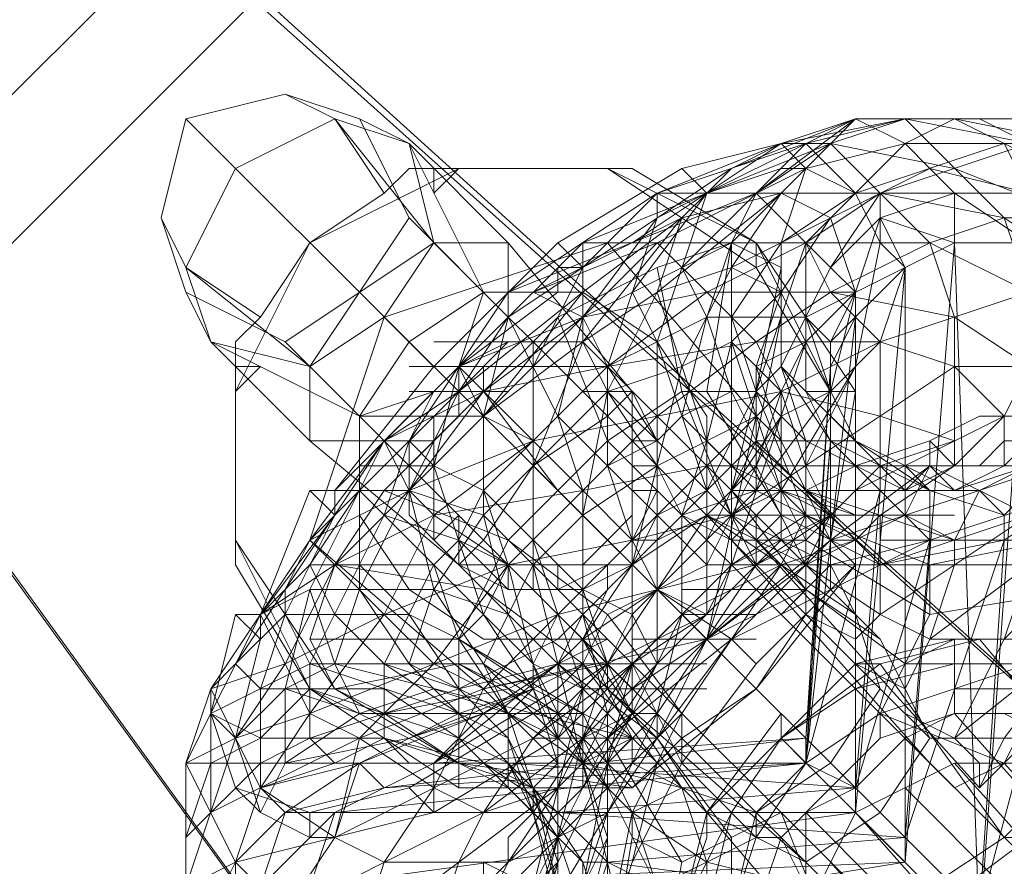
# Model space of a CAD drawing. Units: millimetres. Extents: x -3500 to 3500, y -3500 to 3500.
# Drawn here: x 79 to 124, y -121 to -82 of the extents above; entities that cross this region are included whole.
import ezdxf

# ---------------------------------------------------------------- set-up
doc = ezdxf.new("R2010")
doc.units = ezdxf.units.MM
doc.linetypes.add('Fallzone', pattern=[45, 24, -3, 6, -3, 6, -3])
doc.layers.add('Fallzone', color=1, linetype='Fallzone', lineweight=15)
doc.layers.add('Product', color=7, linetype='Continuous', lineweight=5)

msp = doc.modelspace()

# ---------------------------------------------------------------- linework, layer by layer
at = {"layer": 'Fallzone', "ltscale": 15}
msp.add_circle((0, 0), 3500, dxfattribs=at)
at = {"layer": 'Product'}
for p, q in [((27.65, -25.346), (139.401, -125.576)), ((139.401, -125.576), (28.802, -25.346)), ((21.889, -29.954), (110.599, -152.074)), ((23.041, -31.106), (110.599, -152.074)), ((59.908, -103.687), (103.687, -59.908)), ((108.295, -62.212), (62.212, -108.295)), ((91.014, -85.253), (86.406, -86.406)), ((91.014, -85.253), (94.47, -86.406)), ((93.318, -86.406), (91.014, -85.253)), ((85.253, -91.014), (86.406, -86.406)), ((88.71, -88.71), (86.406, -86.406)), ((88.71, -88.71), (93.318, -86.406)), ((93.318, -86.406), (95.622, -89.862)), ((97.926, -92.166), (93.318, -86.406)), ((93.318, -86.406), (96.774, -87.558)), ((94.47, -86.406), (96.774, -87.558)), ((96.774, -91.014), (94.47, -86.406)), ((108.295, -91.014), (117.512, -86.406)), ((117.512, -86.406), (111.751, -88.71)), ((117.512, -86.406), (112.903, -89.862)), ((119.816, -86.406), (114.055, -87.558)), ((114.055, -87.558), (117.512, -86.406)), ((115.207, -88.71), (117.512, -86.406)), ((119.816, -86.406), (115.207, -87.558)), ((116.359, -87.558), (119.816, -86.406)), ((117.512, -86.406), (119.816, -87.558)), ((117.512, -86.406), (125.576, -86.406)), ((122.12, -86.406), (119.816, -87.558)), ((119.816, -86.406), (125.576, -87.558)), ((124.424, -91.014), (119.816, -86.406)), ((122.12, -86.406), (127.88, -87.558)), ((122.12, -86.406), (129.032, -89.862)), ((123.272, -86.406), (130.184, -89.862)), ((96.774, -87.558), (101.382, -92.166)), ((100.23, -94.47), (96.774, -87.558)), ((97.926, -92.166), (96.774, -87.558)), ((104.839, -92.166), (116.359, -87.558)), ((107.143, -92.166), (114.055, -87.558)), ((114.055, -87.558), (108.295, -89.862)), ((108.295, -89.862), (115.207, -87.558)), ((109.447, -88.71), (114.055, -87.558)), ((111.751, -88.71), (114.055, -87.558)), ((115.207, -87.558), (112.903, -89.862)), ((112.903, -89.862), (116.359, -87.558)), ((114.055, -87.558), (116.359, -87.558)), ((114.055, -87.558), (115.207, -88.71)), ((115.207, -88.71), (119.816, -87.558)), ((115.207, -87.558), (117.512, -89.862)), ((116.359, -87.558), (122.12, -88.71)), ((118.664, -89.862), (116.359, -87.558)), ((117.512, -89.862), (119.816, -87.558)), ((117.512, -89.862), (124.424, -87.558)), ((118.664, -89.862), (125.576, -87.558)), ((119.816, -87.558), (120.968, -88.71)), ((119.816, -87.558), (127.88, -87.558)), ((124.424, -87.558), (125.576, -89.862)), ((88.71, -88.71), (86.406, -93.318)), ((94.47, -94.47), (88.71, -88.71)), ((92.166, -92.166), (99.078, -88.71)), ((95.622, -89.862), (96.774, -88.71)), ((107.143, -88.71), (96.774, -88.71)), ((97.926, -89.862), (99.078, -88.71)), ((97.926, -88.71), (97.926, -89.862)), ((101.382, -95.622), (111.751, -88.71)), ((109.447, -88.71), (103.687, -92.166)), ((112.903, -93.318), (105.991, -88.71)), ((112.903, -92.166), (105.991, -88.71)), ((107.143, -88.71), (112.903, -92.166)), ((108.295, -92.166), (115.207, -88.71)), ((109.447, -88.71), (110.599, -89.862)), ((110.599, -89.862), (111.751, -88.71)), ((110.599, -89.862), (114.055, -88.71)), ((111.751, -92.166), (115.207, -88.71)), ((120.968, -88.71), (111.751, -93.318)), ((114.055, -92.166), (115.207, -88.71)), ((114.055, -88.71), (115.207, -88.71)), ((115.207, -88.71), (117.512, -89.862)), ((125.576, -89.862), (120.968, -88.71)), ((120.968, -88.71), (122.12, -89.862)), ((122.12, -88.71), (127.88, -91.014)), ((92.166, -92.166), (95.622, -89.862)), ((112.903, -89.862), (101.382, -94.47)), ((101.382, -94.47), (108.295, -89.862)), ((104.839, -93.318), (108.295, -89.862)), ((107.143, -94.47), (110.599, -89.862)), ((108.295, -96.774), (110.599, -89.862)), ((129.032, -89.862), (108.295, -89.862)), ((108.295, -89.862), (108.295, -91.014)), ((114.055, -89.862), (108.295, -94.47)), ((109.447, -93.318), (112.903, -89.862)), ((109.447, -91.014), (114.055, -89.862)), ((110.599, -89.862), (109.447, -91.014)), ((112.903, -89.862), (111.751, -92.166)), ((114.055, -89.862), (111.751, -93.318)), ((112.903, -89.862), (115.207, -92.166)), ((117.512, -89.862), (114.055, -92.166)), ((116.359, -91.014), (114.055, -89.862)), ((117.512, -89.862), (115.207, -92.166)), ((115.207, -92.166), (118.664, -89.862)), ((116.359, -93.318), (118.664, -89.862)), ((118.664, -92.166), (117.512, -89.862)), ((118.664, -91.014), (122.12, -89.862)), ((124.424, -91.014), (118.664, -89.862)), ((120.968, -92.166), (118.664, -89.862)), ((118.664, -92.166), (118.664, -89.862)), ((125.576, -92.166), (122.12, -89.862)), ((122.12, -89.862), (122.12, -92.166)), ((86.406, -93.318), (85.253, -91.014)), ((85.253, -91.014), (86.406, -94.47)), ((96.774, -91.014), (92.166, -97.926)), ((101.382, -95.622), (96.774, -91.014)), ((102.535, -94.47), (109.447, -91.014)), ((108.295, -91.014), (104.839, -95.622)), ((104.839, -94.47), (109.447, -91.014)), ((104.839, -96.774), (109.447, -91.014)), ((108.295, -91.014), (105.991, -97.926)), ((108.295, -94.47), (109.447, -91.014)), ((114.055, -94.47), (116.359, -91.014)), ((116.359, -93.318), (118.664, -91.014)), ((117.512, -94.47), (116.359, -91.014)), ((117.512, -94.47), (118.664, -91.014)), ((122.12, -92.166), (118.664, -91.014)), ((118.664, -91.014), (119.816, -93.318)), ((120.968, -92.166), (124.424, -91.014)), ((127.88, -93.318), (124.424, -91.014)), ((124.424, -91.014), (130.184, -91.014)), ((125.576, -94.47), (124.424, -91.014)), ((92.166, -92.166), (88.71, -99.078)), ((92.166, -92.166), (89.862, -95.622)), ((91.014, -96.774), (97.926, -92.166)), ((95.622, -95.622), (105.991, -92.166)), ((104.839, -92.166), (95.622, -101.382)), ((97.926, -92.166), (95.622, -95.622)), ((105.991, -100.23), (97.926, -92.166)), ((101.382, -92.166), (97.926, -92.166)), ((97.926, -97.926), (103.687, -92.166)), ((101.382, -92.166), (107.143, -99.078)), ((101.382, -95.622), (101.382, -92.166)), ((102.535, -94.47), (108.295, -92.166)), ((104.839, -93.318), (103.687, -92.166)), ((104.839, -95.622), (111.751, -92.166)), ((120.968, -92.166), (104.839, -92.166)), ((104.839, -95.622), (108.295, -92.166)), ((104.839, -96.774), (104.839, -92.166)), ((105.991, -92.166), (112.903, -100.23)), ((108.295, -92.166), (110.599, -94.47)), ((108.295, -93.318), (111.751, -92.166)), ((110.599, -95.622), (111.751, -92.166)), ((110.599, -94.47), (115.207, -92.166)), ((111.751, -92.166), (110.599, -99.078)), ((111.751, -95.622), (114.055, -92.166)), ((111.751, -92.166), (111.751, -107.143)), ((111.751, -92.166), (114.055, -93.318)), ((117.512, -101.382), (112.903, -92.166)), ((115.207, -92.166), (112.903, -99.078)), ((117.512, -99.078), (112.903, -92.166)), ((112.903, -92.166), (112.903, -93.318)), ((114.055, -97.926), (114.055, -92.166)), ((122.12, -92.166), (115.207, -95.622)), ((115.207, -92.166), (116.359, -93.318)), ((115.207, -92.166), (115.207, -99.078)), ((115.207, -92.166), (116.359, -94.47)), ((116.359, -94.47), (120.968, -92.166)), ((117.512, -97.926), (118.664, -92.166)), ((119.816, -93.318), (118.664, -92.166)), ((122.12, -92.166), (119.816, -120.968)), ((125.576, -94.47), (120.968, -92.166)), ((122.12, -95.622), (120.968, -92.166)), ((122.12, -92.166), (123.272, -124.424)), ((129.032, -92.166), (122.12, -92.166)), ((125.576, -92.166), (123.272, -124.424)), ((89.862, -95.622), (86.406, -93.318)), ((86.406, -93.318), (92.166, -97.926)), ((87.558, -96.774), (86.406, -93.318)), ((102.535, -97.926), (104.839, -93.318)), ((104.839, -93.318), (103.687, -93.318)), ((103.687, -94.47), (103.687, -93.318)), ((103.687, -95.622), (108.295, -93.318)), ((109.447, -99.078), (108.295, -93.318)), ((111.751, -93.318), (108.295, -94.47)), ((110.599, -95.622), (109.447, -93.318)), ((109.447, -97.926), (111.751, -93.318)), ((111.751, -93.318), (114.055, -94.47)), ((114.055, -93.318), (112.903, -99.078)), ((112.903, -93.318), (116.359, -99.078)), ((114.055, -97.926), (116.359, -93.318)), ((119.816, -93.318), (116.359, -96.774)), ((116.359, -93.318), (117.512, -94.47)), ((119.816, -93.318), (117.512, -118.664)), ((118.664, -96.774), (119.816, -93.318)), ((119.816, -120.968), (119.816, -93.318)), ((87.558, -96.774), (86.406, -94.47)), ((86.406, -94.47), (91.014, -96.774)), ((94.47, -94.47), (108.295, -108.295)), ((96.774, -96.774), (100.23, -94.47)), ((101.382, -94.47), (96.774, -101.382)), ((99.078, -97.926), (100.23, -94.47)), ((99.078, -97.926), (103.687, -94.47)), ((104.839, -94.47), (99.078, -99.078)), ((104.839, -94.47), (100.23, -94.47)), ((104.839, -94.47), (100.23, -100.23)), ((104.839, -95.622), (102.535, -94.47)), ((104.839, -94.47), (108.295, -96.774)), ((110.599, -94.47), (104.839, -95.622)), ((104.839, -96.774), (108.295, -94.47)), ((105.991, -97.926), (110.599, -94.47)), ((105.991, -99.078), (108.295, -94.47)), ((107.143, -94.47), (108.295, -96.774)), ((108.295, -94.47), (110.599, -101.382)), ((117.512, -94.47), (110.599, -94.47)), ((112.903, -96.774), (110.599, -94.47)), ((111.751, -96.774), (114.055, -94.47)), ((112.903, -96.774), (116.359, -94.47)), ((112.903, -97.926), (114.055, -94.47)), ((115.207, -96.774), (117.512, -94.47)), ((117.512, -94.47), (116.359, -96.774)), ((116.359, -94.47), (122.12, -95.622)), ((118.664, -96.774), (116.359, -94.47)), ((117.512, -94.47), (116.359, -99.078)), ((117.512, -94.47), (117.512, -118.664)), ((118.664, -96.774), (125.576, -94.47)), ((89.862, -95.622), (88.71, -96.774)), ((92.166, -97.926), (95.622, -95.622)), ((95.622, -95.622), (92.166, -105.991)), ((95.622, -103.687), (103.687, -95.622)), ((95.622, -95.622), (100.23, -100.23)), ((99.078, -99.078), (101.382, -95.622)), ((104.839, -95.622), (99.078, -97.926)), ((99.078, -97.926), (101.382, -95.622)), ((100.23, -99.078), (104.839, -95.622)), ((101.382, -95.622), (100.23, -100.23)), ((101.382, -95.622), (103.687, -100.23)), ((102.535, -97.926), (104.839, -95.622)), ((104.839, -95.622), (103.687, -100.23)), ((105.991, -101.382), (103.687, -95.622)), ((105.991, -97.926), (104.839, -95.622)), ((105.991, -97.926), (110.599, -95.622)), ((109.447, -100.23), (110.599, -95.622)), ((110.599, -95.622), (115.207, -95.622)), ((110.599, -95.622), (111.751, -99.078)), ((112.903, -99.078), (111.751, -95.622)), ((112.903, -101.382), (114.055, -95.622)), ((117.512, -95.622), (115.207, -116.359)), ((115.207, -95.622), (116.359, -96.774)), ((115.207, -95.622), (116.359, -99.078)), ((116.359, -97.926), (117.512, -95.622)), ((122.12, -95.622), (122.12, -102.535)), ((125.576, -97.926), (122.12, -95.622)), ((87.558, -96.774), (94.47, -100.23)), ((87.558, -96.774), (92.166, -101.382)), ((87.558, -96.774), (92.166, -97.926)), ((88.71, -96.774), (88.71, -107.143)), ((92.166, -97.926), (91.014, -96.774)), ((96.774, -96.774), (94.47, -100.23)), ((97.926, -96.774), (104.839, -96.774)), ((99.078, -97.926), (101.382, -96.774)), ((101.382, -96.774), (99.078, -99.078)), ((100.23, -100.23), (104.839, -96.774)), ((102.535, -96.774), (102.535, -108.295)), ((104.839, -96.774), (102.535, -102.535)), ((117.512, -109.447), (104.839, -96.774)), ((105.991, -99.078), (104.839, -96.774)), ((112.903, -96.774), (105.991, -97.926)), ((108.295, -96.774), (110.599, -100.23)), ((108.295, -96.774), (110.599, -103.687)), ((108.295, -100.23), (112.903, -96.774)), ((108.295, -111.751), (108.295, -96.774)), ((111.751, -96.774), (109.447, -97.926)), ((110.599, -101.382), (111.751, -96.774)), ((110.599, -110.599), (115.207, -96.774)), ((111.751, -96.774), (112.903, -97.926)), ((111.751, -96.774), (114.055, -103.687)), ((118.664, -96.774), (112.903, -96.774)), ((114.055, -99.078), (112.903, -96.774)), ((115.207, -96.774), (112.903, -97.926)), ((114.055, -99.078), (118.664, -96.774)), ((114.055, -99.078), (115.207, -96.774)), ((116.359, -96.774), (116.359, -108.295)), ((118.664, -96.774), (117.512, -97.926)), ((118.664, -96.774), (118.664, -103.687)), ((122.12, -97.926), (118.664, -96.774)), ((88.71, -99.078), (89.862, -97.926)), ((88.71, -97.926), (89.862, -97.926)), ((117.512, -123.272), (92.166, -97.926)), ((92.166, -97.926), (92.166, -101.382)), ((93.318, -107.143), (102.535, -97.926)), ((93.318, -103.687), (97.926, -97.926)), ((96.774, -97.926), (105.991, -97.926)), ((99.078, -97.926), (97.926, -102.535)), ((100.23, -100.23), (99.078, -97.926)), ((102.535, -101.382), (99.078, -97.926)), ((99.078, -100.23), (99.078, -97.926)), ((100.23, -99.078), (101.382, -97.926)), ((100.23, -99.078), (105.991, -97.926)), ((100.23, -99.078), (100.23, -97.926)), ((102.535, -101.382), (105.991, -97.926)), ((104.839, -99.078), (103.687, -97.926)), ((105.991, -102.535), (105.991, -97.926)), ((105.991, -97.926), (108.295, -101.382)), ((105.991, -97.926), (110.599, -102.535)), ((109.447, -97.926), (105.991, -99.078)), ((107.143, -107.143), (109.447, -97.926)), ((111.751, -104.839), (122.12, -97.926)), ((112.903, -99.078), (114.055, -97.926)), ((112.903, -97.926), (112.903, -103.687)), ((112.903, -97.926), (114.055, -99.078)), ((112.903, -97.926), (114.055, -101.382)), ((114.055, -97.926), (115.207, -99.078)), ((116.359, -101.382), (114.055, -97.926)), ((115.207, -101.382), (114.055, -97.926)), ((117.512, -97.926), (114.055, -103.687)), ((116.359, -97.926), (115.207, -116.359)), ((116.359, -97.926), (115.207, -115.207)), ((115.207, -102.535), (117.512, -97.926)), ((117.512, -97.926), (116.359, -99.078)), ((122.12, -97.926), (125.576, -97.926)), ((122.12, -97.926), (124.424, -100.23)), ((125.576, -97.926), (124.424, -100.23)), ((97.926, -99.078), (93.318, -103.687)), ((97.926, -99.078), (94.47, -100.23)), ((94.47, -103.687), (99.078, -99.078)), ((99.078, -99.078), (94.47, -108.295)), ((99.078, -99.078), (95.622, -101.382)), ((95.622, -101.382), (100.23, -99.078)), ((96.774, -99.078), (101.382, -99.078)), ((96.774, -101.382), (97.926, -99.078)), ((96.774, -103.687), (100.23, -99.078)), ((103.687, -103.687), (100.23, -99.078)), ((114.055, -99.078), (102.535, -101.382)), ((102.535, -102.535), (105.991, -99.078)), ((107.143, -99.078), (104.839, -99.078)), ((105.991, -99.078), (104.839, -104.839)), ((105.991, -100.23), (107.143, -99.078)), ((105.991, -99.078), (107.143, -100.23)), ((109.447, -99.078), (105.991, -101.382)), ((108.295, -102.535), (105.991, -99.078)), ((107.143, -99.078), (107.143, -114.055)), ((108.295, -101.382), (107.143, -99.078)), ((109.447, -100.23), (111.751, -99.078)), ((112.903, -99.078), (109.447, -99.078)), ((111.751, -104.839), (109.447, -99.078)), ((110.599, -102.535), (114.055, -99.078)), ((112.903, -99.078), (110.599, -103.687)), ((114.055, -104.839), (110.599, -99.078)), ((111.751, -103.687), (112.903, -99.078)), ((115.207, -105.991), (111.751, -99.078)), ((115.207, -101.382), (112.903, -99.078)), ((116.359, -99.078), (112.903, -103.687)), ((115.207, -104.839), (112.903, -99.078)), ((112.903, -102.535), (114.055, -99.078)), ((114.055, -105.991), (114.055, -99.078)), ((114.055, -99.078), (115.207, -102.535)), ((118.664, -100.23), (114.055, -99.078)), ((114.055, -100.23), (116.359, -99.078)), ((117.512, -101.382), (115.207, -99.078)), ((115.207, -99.078), (117.512, -99.078)), ((115.207, -99.078), (116.359, -101.382)), ((116.359, -105.991), (117.512, -99.078)), ((94.47, -100.23), (100.23, -100.23)), ((94.47, -100.23), (94.47, -108.295)), ((99.078, -100.23), (96.774, -102.535)), ((96.774, -103.687), (100.23, -100.23)), ((97.926, -105.991), (97.926, -100.23)), ((100.23, -100.23), (102.535, -101.382)), ((100.23, -104.839), (100.23, -100.23)), ((102.535, -102.535), (105.991, -100.23)), ((104.839, -103.687), (103.687, -100.23)), ((103.687, -100.23), (110.599, -107.143)), ((104.839, -103.687), (108.295, -100.23)), ((105.991, -100.23), (112.903, -107.143)), ((108.295, -101.382), (107.143, -100.23)), ((108.295, -101.382), (109.447, -100.23)), ((112.903, -100.23), (108.295, -102.535)), ((109.447, -100.23), (111.751, -102.535)), ((112.903, -100.23), (110.599, -110.599)), ((110.599, -107.143), (114.055, -100.23)), ((110.599, -109.447), (110.599, -100.23)), ((111.751, -103.687), (114.055, -100.23)), ((114.055, -101.382), (112.903, -100.23)), ((118.664, -102.535), (116.359, -100.23)), ((124.424, -100.23), (117.512, -103.687)), ((122.12, -101.382), (118.664, -100.23)), ((123.272, -100.23), (120.968, -101.382)), ((124.424, -100.23), (122.12, -102.535)), ((123.272, -100.23), (127.88, -100.23)), ((124.424, -102.535), (124.424, -100.23)), ((124.424, -102.535), (126.728, -100.23)), ((88.71, -111.751), (95.622, -101.382)), ((99.078, -107.143), (92.166, -101.382)), ((97.926, -101.382), (92.166, -101.382)), ((92.166, -105.991), (95.622, -101.382)), ((92.166, -108.295), (95.622, -101.382)), ((107.143, -112.903), (95.622, -101.382)), ((96.774, -103.687), (95.622, -101.382)), ((95.622, -104.839), (96.774, -101.382)), ((97.926, -102.535), (96.774, -101.382)), ((102.535, -101.382), (96.774, -103.687)), ((96.774, -101.382), (96.774, -104.839)), ((97.926, -104.839), (102.535, -101.382)), ((100.23, -103.687), (102.535, -101.382)), ((102.535, -101.382), (104.839, -103.687)), ((103.687, -103.687), (105.991, -101.382)), ((105.991, -102.535), (108.295, -101.382)), ((118.664, -114.055), (105.991, -101.382)), ((108.295, -101.382), (107.143, -101.382)), ((108.295, -101.382), (110.599, -103.687)), ((110.599, -101.382), (109.447, -104.839)), ((112.903, -101.382), (110.599, -105.991)), ((112.903, -103.687), (110.599, -101.382)), ((111.751, -102.535), (112.903, -101.382)), ((112.903, -101.382), (117.512, -101.382)), ((116.359, -104.839), (112.903, -101.382)), ((116.359, -105.991), (114.055, -101.382)), ((115.207, -115.207), (116.359, -101.382)), ((116.359, -101.382), (115.207, -116.359)), ((115.207, -101.382), (119.816, -103.687)), ((115.207, -109.447), (115.207, -101.382)), ((118.664, -103.687), (116.359, -101.382)), ((120.968, -103.687), (116.359, -101.382)), ((117.512, -102.535), (116.359, -101.382)), ((120.968, -103.687), (117.512, -101.382)), ((117.512, -101.382), (122.12, -103.687)), ((120.968, -101.382), (117.512, -102.535)), ((118.664, -102.535), (122.12, -101.382)), ((120.968, -102.535), (120.968, -101.382)), ((120.968, -101.382), (122.12, -102.535)), ((124.424, -101.382), (123.272, -102.535)), ((130.184, -101.382), (124.424, -101.382)), ((94.47, -102.535), (97.926, -102.535)), ((97.926, -102.535), (100.23, -103.687)), ((100.23, -109.447), (97.926, -102.535)), ((102.535, -102.535), (100.23, -104.839)), ((100.23, -105.991), (102.535, -102.535)), ((110.599, -110.599), (102.535, -102.535)), ((104.839, -103.687), (110.599, -102.535)), ((104.839, -104.839), (108.295, -102.535)), ((107.143, -105.991), (105.991, -102.535)), ((107.143, -102.535), (108.295, -102.535)), ((107.143, -105.991), (110.599, -102.535)), ((109.447, -104.839), (108.295, -102.535)), ((110.599, -103.687), (111.751, -102.535)), ((110.599, -102.535), (112.903, -107.143)), ((110.599, -102.535), (127.88, -102.535)), ((111.751, -102.535), (116.359, -104.839)), ((112.903, -102.535), (111.751, -103.687)), ((115.207, -107.143), (112.903, -102.535)), ((115.207, -103.687), (117.512, -102.535)), ((115.207, -105.991), (118.664, -102.535)), ((116.359, -104.839), (115.207, -102.535)), ((126.728, -102.535), (116.359, -105.991)), ((116.359, -105.991), (120.968, -102.535)), ((119.816, -103.687), (118.664, -102.535)), ((122.12, -102.535), (118.664, -104.839)), ((119.816, -102.535), (120.968, -103.687)), ((122.12, -102.535), (119.816, -103.687)), ((119.816, -103.687), (120.968, -102.535)), ((119.816, -104.839), (120.968, -102.535)), ((120.968, -102.535), (122.12, -103.687)), ((120.968, -102.535), (125.576, -104.839)), ((125.576, -102.535), (122.12, -103.687)), ((122.12, -103.687), (124.424, -102.535)), ((123.272, -103.687), (125.576, -102.535)), ((124.424, -104.839), (126.728, -102.535)), ((89.862, -109.447), (92.166, -103.687)), ((96.774, -103.687), (92.166, -105.991)), ((94.47, -103.687), (92.166, -105.991)), ((92.166, -107.143), (94.47, -103.687)), ((92.166, -103.687), (96.774, -103.687)), ((92.166, -103.687), (93.318, -104.839)), ((93.318, -104.839), (93.318, -103.687)), ((93.318, -107.143), (95.622, -103.687)), ((94.47, -103.687), (97.926, -107.143)), ((101.382, -105.991), (95.622, -103.687)), ((96.774, -103.687), (97.926, -104.839)), ((96.774, -103.687), (97.926, -108.295)), ((100.23, -104.839), (96.774, -103.687)), ((104.839, -103.687), (97.926, -104.839)), ((99.078, -105.991), (100.23, -103.687)), ((104.839, -108.295), (100.23, -103.687)), ((101.382, -107.143), (100.23, -103.687)), ((101.382, -107.143), (104.839, -103.687)), ((103.687, -103.687), (101.382, -105.991)), ((104.839, -103.687), (107.143, -105.991)), ((104.839, -109.447), (104.839, -103.687)), ((110.599, -103.687), (107.143, -107.143)), ((107.143, -103.687), (108.295, -103.687)), ((107.143, -105.991), (108.295, -103.687)), ((108.295, -104.839), (110.599, -103.687)), ((109.447, -104.839), (112.903, -103.687)), ((114.055, -107.143), (110.599, -103.687)), ((110.599, -104.839), (111.751, -103.687)), ((111.751, -104.839), (114.055, -103.687)), ((112.903, -103.687), (111.751, -104.839)), ((114.055, -103.687), (111.751, -105.991)), ((115.207, -108.295), (111.751, -103.687)), ((111.751, -103.687), (123.272, -103.687)), ((117.512, -105.991), (112.903, -103.687)), ((115.207, -104.839), (114.055, -103.687)), ((117.512, -104.839), (114.055, -103.687)), ((118.664, -103.687), (115.207, -116.359)), ((118.664, -107.143), (115.207, -103.687)), ((117.512, -104.839), (115.207, -103.687)), ((115.207, -103.687), (122.12, -105.991)), ((118.664, -103.687), (117.512, -117.512)), ((118.664, -103.687), (120.968, -105.991)), ((120.968, -103.687), (120.968, -105.991)), ((124.424, -104.839), (120.968, -103.687)), ((127.88, -103.687), (120.968, -105.991)), ((123.272, -103.687), (122.12, -105.991)), ((123.272, -103.687), (124.424, -104.839)), ((127.88, -103.687), (124.424, -105.991)), ((93.318, -104.839), (89.862, -109.447)), ((91.014, -109.447), (93.318, -104.839)), ((92.166, -111.751), (95.622, -104.839)), ((97.926, -104.839), (93.318, -107.143)), ((96.774, -108.295), (94.47, -104.839)), ((99.078, -105.991), (95.622, -104.839)), ((95.622, -109.447), (97.926, -104.839)), ((96.774, -104.839), (99.078, -107.143)), ((99.078, -104.839), (97.926, -105.991)), ((101.382, -107.143), (97.926, -104.839)), ((97.926, -108.295), (100.23, -104.839)), ((99.078, -107.143), (99.078, -104.839)), ((100.23, -104.839), (101.382, -109.447)), ((102.535, -107.143), (100.23, -104.839)), ((104.839, -104.839), (102.535, -107.143)), ((105.991, -105.991), (107.143, -104.839)), ((105.991, -111.751), (110.599, -104.839)), ((107.143, -105.991), (111.751, -104.839)), ((107.143, -107.143), (108.295, -104.839)), ((110.599, -104.839), (107.143, -107.143)), ((108.295, -108.295), (111.751, -104.839)), ((110.599, -104.839), (108.295, -105.991)), ((109.447, -104.839), (111.751, -105.991)), ((109.447, -104.839), (111.751, -107.143)), ((109.447, -104.839), (109.447, -109.447)), ((115.207, -107.143), (110.599, -104.839)), ((110.599, -104.839), (122.12, -104.839)), ((110.599, -104.839), (117.512, -109.447)), ((111.751, -107.143), (116.359, -104.839)), ((116.359, -107.143), (111.751, -104.839)), ((111.751, -107.143), (115.207, -104.839)), ((112.903, -104.839), (112.903, -107.143)), ((112.903, -107.143), (116.359, -104.839)), ((114.055, -104.839), (112.903, -105.991)), ((114.055, -104.839), (118.664, -107.143)), ((115.207, -104.839), (114.055, -107.143)), ((115.207, -104.839), (116.359, -105.991)), ((115.207, -104.839), (120.968, -107.143)), ((115.207, -107.143), (119.816, -104.839)), ((115.207, -107.143), (116.359, -104.839)), ((118.664, -104.839), (117.512, -105.991)), ((118.664, -109.447), (118.664, -104.839)), ((125.576, -104.839), (118.664, -109.447)), ((118.664, -107.143), (125.576, -104.839)), ((122.12, -105.991), (119.816, -104.839)), ((124.424, -104.839), (124.424, -105.991)), ((87.558, -112.903), (92.166, -105.991)), ((93.318, -112.903), (88.71, -105.991)), ((92.166, -112.903), (88.71, -105.991)), ((92.166, -105.991), (91.014, -108.295)), ((93.318, -107.143), (92.166, -105.991)), ((92.166, -105.991), (100.23, -112.903)), ((97.926, -107.143), (99.078, -105.991)), ((100.23, -105.991), (99.078, -107.143)), ((99.078, -105.991), (100.23, -107.143)), ((101.382, -107.143), (99.078, -105.991)), ((99.078, -110.599), (101.382, -105.991)), ((100.23, -112.903), (107.143, -105.991)), ((107.143, -105.991), (101.382, -107.143)), ((101.382, -105.991), (105.991, -109.447)), ((102.535, -105.991), (104.839, -112.903)), ((104.839, -107.143), (105.991, -105.991)), ((108.295, -105.991), (107.143, -105.991)), ((107.143, -105.991), (108.295, -108.295)), ((110.599, -110.599), (116.359, -105.991)), ((111.751, -105.991), (115.207, -105.991)), ((120.968, -116.359), (111.751, -105.991)), ((120.968, -105.991), (111.751, -110.599)), ((111.751, -110.599), (116.359, -105.991)), ((112.903, -107.143), (114.055, -105.991)), ((112.903, -107.143), (115.207, -105.991)), ((123.272, -117.512), (112.903, -105.991)), ((114.055, -107.143), (117.512, -105.991)), ((115.207, -107.143), (116.359, -105.991)), ((115.207, -105.991), (120.968, -109.447)), ((117.512, -105.991), (116.359, -105.991)), ((116.359, -107.143), (120.968, -105.991)), ((116.359, -105.991), (117.512, -107.143)), ((117.512, -117.512), (120.968, -105.991)), ((118.664, -107.143), (124.424, -105.991)), ((118.664, -105.991), (127.88, -105.991)), ((120.968, -105.991), (119.816, -119.816)), ((124.424, -105.991), (119.816, -119.816)), ((120.968, -107.143), (126.728, -105.991)), ((122.12, -105.991), (122.12, -107.143)), ((124.424, -105.991), (123.272, -123.272)), ((127.88, -105.991), (123.272, -123.272)), ((124.424, -110.599), (129.032, -105.991)), ((92.166, -112.903), (88.71, -107.143)), ((93.318, -107.143), (89.862, -109.447)), ((91.014, -111.751), (93.318, -107.143)), ((91.014, -108.295), (92.166, -107.143)), ((97.926, -107.143), (92.166, -107.143)), ((92.166, -107.143), (93.318, -109.447)), ((92.166, -110.599), (93.318, -107.143)), ((93.318, -107.143), (95.622, -109.447)), ((100.23, -108.295), (93.318, -107.143)), ((96.774, -109.447), (94.47, -107.143)), ((101.382, -107.143), (95.622, -109.447)), ((95.622, -111.751), (97.926, -107.143)), ((97.926, -111.751), (101.382, -107.143)), ((100.23, -109.447), (97.926, -107.143)), ((99.078, -110.599), (97.926, -107.143)), ((104.839, -112.903), (99.078, -107.143)), ((99.078, -107.143), (107.143, -107.143)), ((99.078, -107.143), (101.382, -108.295)), ((100.23, -109.447), (101.382, -107.143)), ((100.23, -111.751), (102.535, -107.143)), ((101.382, -108.295), (100.23, -107.143)), ((101.382, -107.143), (102.535, -111.751)), ((101.382, -107.143), (101.382, -108.295)), ((109.447, -114.055), (102.535, -107.143)), ((107.143, -125.576), (102.535, -107.143)), ((103.687, -108.295), (103.687, -107.143)), ((103.687, -108.295), (105.991, -107.143)), ((112.903, -107.143), (103.687, -109.447)), ((104.839, -108.295), (107.143, -107.143)), ((104.839, -114.055), (111.751, -107.143)), ((107.143, -107.143), (104.839, -109.447)), ((104.839, -110.599), (107.143, -107.143)), ((105.991, -109.447), (110.599, -107.143)), ((105.991, -108.295), (105.991, -107.143)), ((108.295, -111.751), (112.903, -107.143)), ((108.295, -114.055), (112.903, -107.143)), ((109.447, -109.447), (114.055, -107.143)), ((114.055, -107.143), (109.447, -114.055)), ((125.576, -107.143), (110.599, -107.143)), ((110.599, -109.447), (111.751, -107.143)), ((114.055, -107.143), (110.599, -110.599)), ((110.599, -110.599), (115.207, -107.143)), ((117.512, -107.143), (112.903, -111.751)), ((112.903, -112.903), (117.512, -107.143)), ((112.903, -107.143), (118.664, -112.903)), ((116.359, -107.143), (114.055, -109.447)), ((114.055, -107.143), (115.207, -108.295)), ((115.207, -107.143), (118.664, -109.447)), ((117.512, -109.447), (116.359, -107.143)), ((120.968, -109.447), (120.968, -107.143)), ((122.12, -107.143), (120.968, -110.599)), ((120.968, -110.599), (125.576, -107.143)), ((125.576, -107.143), (124.424, -110.599)), ((89.862, -109.447), (91.014, -108.295)), ((92.166, -108.295), (89.862, -109.447)), ((91.014, -109.447), (91.014, -108.295)), ((91.014, -112.903), (92.166, -108.295)), ((92.166, -108.295), (97.926, -108.295)), ((93.318, -111.751), (92.166, -108.295)), ((94.47, -108.295), (93.318, -111.751)), ((96.774, -111.751), (94.47, -108.295)), ((96.774, -108.295), (100.23, -110.599)), ((97.926, -108.295), (96.774, -111.751)), ((97.926, -108.295), (101.382, -109.447)), ((97.926, -108.295), (100.23, -111.751)), ((100.23, -108.295), (104.839, -111.751)), ((104.839, -108.295), (101.382, -108.295)), ((103.687, -109.447), (104.839, -108.295)), ((105.991, -108.295), (104.839, -110.599)), ((108.295, -108.295), (104.839, -110.599)), ((104.839, -108.295), (105.991, -111.751)), ((104.839, -108.295), (107.143, -109.447)), ((107.143, -109.447), (108.295, -108.295)), ((107.143, -111.751), (110.599, -108.295)), ((108.295, -108.295), (110.599, -109.447)), ((108.295, -108.295), (111.751, -110.599)), ((109.447, -108.295), (115.207, -108.295)), ((115.207, -108.295), (110.599, -110.599)), ((114.055, -109.447), (115.207, -108.295)), ((115.207, -108.295), (118.664, -110.599)), ((119.816, -111.751), (115.207, -108.295)), ((127.88, -108.295), (120.968, -109.447)), ((89.862, -109.447), (86.406, -116.359)), ((88.71, -109.447), (87.558, -114.055)), ((91.014, -109.447), (88.71, -111.751)), ((89.862, -109.447), (88.71, -109.447)), ((89.862, -110.599), (88.71, -109.447)), ((92.166, -114.055), (89.862, -109.447)), ((89.862, -112.903), (91.014, -109.447)), ((89.862, -109.447), (89.862, -110.599)), ((95.622, -109.447), (91.014, -111.751)), ((96.774, -109.447), (91.014, -109.447)), ((92.166, -111.751), (91.014, -109.447)), ((92.166, -114.055), (95.622, -109.447)), ((92.166, -114.055), (103.687, -109.447)), ((95.622, -111.751), (93.318, -109.447)), ((95.622, -109.447), (97.926, -111.751)), ((99.078, -112.903), (96.774, -109.447)), ((96.774, -109.447), (99.078, -110.599)), ((99.078, -110.599), (100.23, -109.447)), ((102.535, -112.903), (100.23, -109.447)), ((100.23, -109.447), (102.535, -111.751)), ((100.23, -127.88), (109.447, -109.447)), ((104.839, -116.359), (101.382, -109.447)), ((102.535, -111.751), (103.687, -109.447)), ((103.687, -110.599), (104.839, -109.447)), ((104.839, -109.447), (103.687, -111.751)), ((104.839, -109.447), (107.143, -114.055)), ((105.991, -109.447), (104.839, -111.751)), ((105.991, -114.055), (104.839, -109.447)), ((110.599, -109.447), (105.991, -111.751)), ((105.991, -111.751), (107.143, -109.447)), ((109.447, -114.055), (105.991, -109.447)), ((108.295, -111.751), (107.143, -109.447)), ((110.599, -109.447), (107.143, -111.751)), ((109.447, -109.447), (108.295, -114.055)), ((109.447, -109.447), (112.903, -109.447)), ((118.664, -118.664), (109.447, -109.447)), ((115.207, -109.447), (112.903, -112.903)), ((117.512, -110.599), (115.207, -109.447)), ((118.664, -110.599), (117.512, -109.447)), ((117.512, -109.447), (118.664, -112.903)), ((117.512, -110.599), (118.664, -109.447)), ((118.664, -114.055), (120.968, -109.447)), ((120.968, -110.599), (118.664, -109.447)), ((88.71, -115.207), (89.862, -110.599)), ((93.318, -112.903), (92.166, -110.599)), ((92.166, -110.599), (99.078, -110.599)), ((99.078, -110.599), (99.078, -117.512)), ((101.382, -114.055), (99.078, -110.599)), ((99.078, -110.599), (102.535, -112.903)), ((99.078, -112.903), (103.687, -110.599)), ((104.839, -114.055), (99.078, -110.599)), ((100.23, -112.903), (110.599, -110.599)), ((105.991, -110.599), (100.23, -110.599)), ((105.991, -110.599), (101.382, -112.903)), ((103.687, -117.512), (110.599, -110.599)), ((104.839, -110.599), (103.687, -111.751)), ((104.839, -110.599), (107.143, -115.207)), ((104.839, -110.599), (104.839, -117.512)), ((104.839, -110.599), (109.447, -117.512)), ((105.991, -115.207), (111.751, -110.599)), ((110.599, -110.599), (107.143, -112.903)), ((107.143, -110.599), (112.903, -110.599)), ((110.599, -110.599), (108.295, -115.207)), ((108.295, -115.207), (111.751, -110.599)), ((112.903, -111.751), (111.751, -110.599)), ((117.512, -112.903), (122.12, -110.599)), ((117.512, -111.751), (122.12, -110.599)), ((118.664, -110.599), (120.968, -115.207)), ((123.272, -110.599), (118.664, -111.751)), ((119.816, -112.903), (120.968, -110.599)), ((120.968, -110.599), (127.88, -110.599)), ((122.12, -110.599), (122.12, -114.055)), ((122.12, -115.207), (124.424, -110.599)), ((122.12, -115.207), (127.88, -110.599)), ((123.272, -110.599), (129.032, -117.512)), ((127.88, -110.599), (124.424, -115.207)), ((91.014, -111.751), (87.558, -112.903)), ((88.71, -111.751), (87.558, -112.903)), ((87.558, -114.055), (92.166, -111.751)), ((88.71, -115.207), (91.014, -111.751)), ((89.862, -112.903), (88.71, -111.751)), ((91.014, -112.903), (93.318, -111.751)), ((100.23, -111.751), (92.166, -111.751)), ((99.078, -114.055), (92.166, -111.751)), ((92.166, -115.207), (92.166, -111.751)), ((93.318, -112.903), (99.078, -111.751)), ((93.318, -111.751), (94.47, -114.055)), ((107.143, -115.207), (93.318, -111.751)), ((94.47, -115.207), (97.926, -111.751)), ((99.078, -112.903), (95.622, -111.751)), ((95.622, -111.751), (99.078, -114.055)), ((95.622, -115.207), (95.622, -111.751)), ((96.774, -111.751), (97.926, -112.903)), ((96.774, -111.751), (103.687, -115.207)), ((97.926, -111.751), (100.23, -112.903)), ((97.926, -116.359), (103.687, -111.751)), ((105.991, -115.207), (99.078, -111.751)), ((99.078, -111.751), (104.839, -115.207)), ((103.687, -111.751), (99.078, -112.903)), ((105.991, -111.751), (100.23, -112.903)), ((100.23, -114.055), (103.687, -111.751)), ((104.839, -111.751), (100.23, -114.055)), ((100.23, -111.751), (103.687, -114.055)), ((101.382, -114.055), (100.23, -111.751)), ((100.23, -111.751), (105.991, -117.512)), ((102.535, -115.207), (105.991, -111.751)), ((102.535, -115.207), (107.143, -111.751)), ((104.839, -112.903), (102.535, -111.751)), ((102.535, -112.903), (102.535, -111.751)), ((102.535, -111.751), (103.687, -115.207)), ((102.535, -118.664), (107.143, -111.751)), ((102.535, -114.055), (105.991, -111.751)), ((103.687, -111.751), (103.687, -126.728)), ((104.839, -111.751), (103.687, -112.903)), ((108.295, -115.207), (103.687, -111.751)), ((103.687, -111.751), (110.599, -111.751)), ((110.599, -118.664), (103.687, -111.751)), ((104.839, -115.207), (108.295, -111.751)), ((104.839, -112.903), (105.991, -111.751)), ((104.839, -115.207), (105.991, -111.751)), ((104.839, -111.751), (108.295, -116.359)), ((104.839, -111.751), (107.143, -114.055)), ((104.839, -116.359), (107.143, -111.751)), ((105.991, -115.207), (108.295, -111.751)), ((105.991, -111.751), (105.991, -112.903)), ((107.143, -111.751), (105.991, -116.359)), ((107.143, -111.751), (109.447, -116.359)), ((112.903, -111.751), (109.447, -116.359)), ((114.055, -115.207), (118.664, -111.751)), ((114.055, -115.207), (117.512, -111.751)), ((117.512, -112.903), (122.12, -111.751)), ((117.512, -111.751), (118.664, -111.751)), ((119.816, -112.903), (117.512, -111.751)), ((118.664, -114.055), (125.576, -111.751)), ((124.424, -119.816), (118.664, -111.751)), ((126.728, -111.751), (119.816, -111.751)), ((124.424, -116.359), (126.728, -111.751)), ((86.406, -116.359), (87.558, -112.903)), ((89.862, -117.512), (87.558, -112.903)), ((87.558, -118.664), (87.558, -112.903)), ((91.014, -112.903), (88.71, -115.207)), ((92.166, -112.903), (89.862, -115.207)), ((95.622, -112.903), (89.862, -112.903)), ((89.862, -117.512), (89.862, -112.903)), ((91.014, -116.359), (91.014, -112.903)), ((94.47, -114.055), (91.014, -112.903)), ((99.078, -112.903), (92.166, -115.207)), ((92.166, -112.903), (99.078, -115.207)), ((101.382, -117.512), (92.166, -112.903)), ((92.166, -112.903), (99.078, -117.512)), ((95.622, -114.055), (93.318, -112.903)), ((93.318, -112.903), (99.078, -116.359)), ((94.47, -115.207), (100.23, -112.903)), ((97.926, -112.903), (94.47, -114.055)), ((99.078, -115.207), (95.622, -112.903)), ((101.382, -112.903), (95.622, -114.055)), ((102.535, -112.903), (96.774, -115.207)), ((97.926, -117.512), (100.23, -112.903)), ((103.687, -112.903), (97.926, -116.359)), ((97.926, -112.903), (101.382, -114.055)), ((97.926, -112.903), (99.078, -114.055)), ((101.382, -115.207), (99.078, -112.903)), ((99.078, -114.055), (102.535, -112.903)), ((103.687, -116.359), (100.23, -112.903)), ((101.382, -114.055), (102.535, -112.903)), ((102.535, -112.903), (103.687, -116.359)), ((102.535, -112.903), (103.687, -115.207)), ((104.839, -112.903), (102.535, -122.12)), ((107.143, -115.207), (102.535, -112.903)), ((103.687, -115.207), (104.839, -112.903)), ((103.687, -115.207), (105.991, -112.903)), ((110.599, -112.903), (104.839, -112.903)), ((105.991, -112.903), (115.207, -120.968)), ((112.903, -112.903), (107.143, -117.512)), ((112.903, -112.903), (109.447, -115.207)), ((117.512, -112.903), (114.055, -115.207)), ((116.359, -116.359), (118.664, -112.903)), ((122.12, -117.512), (117.512, -112.903)), ((118.664, -112.903), (120.968, -115.207)), ((122.12, -112.903), (125.576, -112.903)), ((87.558, -114.055), (89.862, -115.207)), ((88.71, -117.512), (87.558, -114.055)), ((88.71, -115.207), (87.558, -114.055)), ((88.71, -115.207), (92.166, -114.055)), ((89.862, -117.512), (92.166, -114.055)), ((94.47, -114.055), (91.014, -116.359)), ((94.47, -115.207), (92.166, -114.055)), ((94.47, -116.359), (99.078, -114.055)), ((94.47, -114.055), (104.839, -114.055)), ((100.23, -114.055), (94.47, -116.359)), ((99.078, -116.359), (95.622, -114.055)), ((102.535, -114.055), (96.774, -117.512)), ((100.23, -114.055), (96.774, -115.207)), ((100.23, -114.055), (97.926, -116.359)), ((101.382, -115.207), (99.078, -114.055)), ((101.382, -116.359), (99.078, -114.055)), ((103.687, -120.968), (101.382, -114.055)), ((101.382, -117.512), (101.382, -114.055)), ((101.382, -114.055), (104.839, -116.359)), ((103.687, -114.055), (105.991, -117.512)), ((104.839, -115.207), (107.143, -114.055)), ((104.839, -117.512), (107.143, -114.055)), ((107.143, -118.664), (104.839, -114.055)), ((105.991, -114.055), (105.991, -126.728)), ((105.991, -116.359), (108.295, -114.055)), ((108.295, -114.055), (105.991, -118.664)), ((108.295, -114.055), (107.143, -114.055)), ((109.447, -114.055), (107.143, -118.664)), ((108.295, -115.207), (107.143, -114.055)), ((108.295, -115.207), (109.447, -114.055)), ((108.295, -115.207), (108.295, -114.055)), ((109.447, -114.055), (114.055, -118.664)), ((109.447, -114.055), (109.447, -116.359)), ((114.055, -114.055), (110.599, -118.664)), ((114.055, -114.055), (114.055, -115.207)), ((118.664, -114.055), (115.207, -116.359)), ((118.664, -115.207), (122.12, -114.055)), ((118.664, -114.055), (118.664, -115.207)), ((118.664, -114.055), (124.424, -116.359)), ((119.816, -115.207), (122.12, -114.055)), ((122.12, -115.207), (119.816, -114.055)), ((122.12, -114.055), (131.336, -124.424)), ((122.12, -114.055), (125.576, -114.055)), ((124.424, -114.055), (129.032, -116.359)), ((86.406, -116.359), (88.71, -115.207)), ((88.71, -115.207), (86.406, -122.12)), ((87.558, -116.359), (89.862, -115.207)), ((87.558, -118.664), (94.47, -115.207)), ((88.71, -115.207), (89.862, -118.664)), ((89.862, -115.207), (95.622, -115.207)), ((89.862, -116.359), (92.166, -115.207)), ((91.014, -116.359), (96.774, -115.207)), ((93.318, -116.359), (92.166, -115.207)), ((102.535, -115.207), (93.318, -119.816)), ((93.318, -119.816), (94.47, -115.207)), ((95.622, -115.207), (93.318, -116.359)), ((94.47, -115.207), (97.926, -117.512)), ((102.535, -117.512), (95.622, -115.207)), ((96.774, -116.359), (95.622, -115.207)), ((95.622, -115.207), (100.23, -116.359)), ((95.622, -117.512), (115.207, -115.207)), ((115.207, -115.207), (97.926, -116.359)), ((97.926, -118.664), (103.687, -115.207)), ((101.382, -116.359), (99.078, -115.207)), ((104.839, -120.968), (99.078, -115.207)), ((100.23, -118.664), (104.839, -115.207)), ((100.23, -118.664), (102.535, -115.207)), ((102.535, -117.512), (101.382, -115.207)), ((101.382, -115.207), (103.687, -122.12)), ((108.295, -115.207), (102.535, -115.207)), ((102.535, -122.12), (105.991, -115.207)), ((104.839, -115.207), (102.535, -124.424)), ((103.687, -117.512), (104.839, -115.207)), ((103.687, -119.816), (108.295, -115.207)), ((107.143, -118.664), (103.687, -115.207)), ((104.839, -115.207), (108.295, -122.12)), ((107.143, -115.207), (104.839, -116.359)), ((107.143, -117.512), (104.839, -115.207)), ((105.991, -115.207), (109.447, -120.968)), ((105.991, -118.664), (108.295, -115.207)), ((105.991, -116.359), (107.143, -115.207)), ((107.143, -115.207), (107.143, -116.359)), ((108.295, -115.207), (111.751, -119.816)), ((109.447, -115.207), (108.295, -116.359)), ((110.599, -118.664), (108.295, -115.207)), ((112.903, -118.664), (109.447, -115.207)), ((110.599, -118.664), (114.055, -115.207)), ((111.751, -118.664), (114.055, -115.207)), ((115.207, -116.359), (114.055, -115.207)), ((114.055, -115.207), (123.272, -124.424)), ((115.207, -116.359), (115.207, -115.207)), ((116.359, -117.512), (118.664, -115.207)), ((117.512, -117.512), (119.816, -115.207)), ((120.968, -115.207), (118.664, -118.664)), ((119.816, -115.207), (129.032, -124.424)), ((125.576, -115.207), (120.968, -115.207)), ((123.272, -116.359), (122.12, -115.207)), ((123.272, -117.512), (124.424, -115.207)), ((125.576, -115.207), (123.272, -117.512)), ((86.406, -116.359), (86.406, -122.12)), ((87.558, -116.359), (86.406, -119.816)), ((86.406, -116.359), (115.207, -116.359)), ((89.862, -116.359), (86.406, -119.816)), ((88.71, -120.968), (86.406, -116.359)), ((93.318, -116.359), (89.862, -117.512)), ((94.47, -116.359), (89.862, -117.512)), ((89.862, -118.664), (91.014, -116.359)), ((91.014, -118.664), (94.47, -116.359)), ((97.926, -116.359), (93.318, -118.664)), ((93.318, -118.664), (115.207, -116.359)), ((93.318, -119.816), (94.47, -116.359)), ((95.622, -117.512), (94.47, -116.359)), ((115.207, -116.359), (95.622, -117.512)), ((97.926, -116.359), (97.926, -118.664)), ((107.143, -117.512), (99.078, -116.359)), ((102.535, -117.512), (100.23, -116.359)), ((103.687, -118.664), (100.23, -116.359)), ((103.687, -119.816), (101.382, -116.359)), ((101.382, -116.359), (102.535, -118.664)), ((105.991, -120.968), (101.382, -116.359)), ((117.512, -117.512), (101.382, -116.359)), ((102.535, -117.512), (103.687, -116.359)), ((105.991, -116.359), (103.687, -127.88)), ((105.991, -119.816), (104.839, -116.359)), ((109.447, -117.512), (104.839, -116.359)), ((109.447, -117.512), (107.143, -116.359)), ((107.143, -120.968), (109.447, -116.359)), ((107.143, -120.968), (108.295, -116.359)), ((108.295, -116.359), (107.143, -117.512)), ((110.599, -117.512), (109.447, -116.359)), ((116.359, -116.359), (112.903, -118.664)), ((115.207, -116.359), (112.903, -119.816)), ((112.903, -118.664), (115.207, -116.359)), ((115.207, -116.359), (117.512, -117.512)), ((122.12, -116.359), (117.512, -118.664)), ((122.12, -116.359), (126.728, -116.359)), ((122.12, -116.359), (131.336, -126.728)), ((122.12, -117.512), (124.424, -116.359)), ((123.272, -117.512), (123.272, -116.359)), ((124.424, -116.359), (133.641, -126.728)), ((88.71, -120.968), (89.862, -117.512)), ((92.166, -118.664), (88.71, -117.512)), ((88.71, -117.512), (89.862, -118.664)), ((93.318, -119.816), (89.862, -117.512)), ((91.014, -118.664), (89.862, -117.512)), ((95.622, -117.512), (91.014, -118.664)), ((96.774, -117.512), (92.166, -118.664)), ((103.687, -117.512), (94.47, -124.424)), ((95.622, -120.968), (97.926, -117.512)), ((97.926, -118.664), (96.774, -117.512)), ((100.23, -118.664), (97.926, -117.512)), ((107.143, -117.512), (99.078, -117.512)), ((103.687, -117.512), (100.23, -118.664)), ((104.839, -117.512), (101.382, -120.968)), ((101.382, -120.968), (103.687, -117.512)), ((101.382, -117.512), (103.687, -119.816)), ((102.535, -118.664), (102.535, -117.512)), ((103.687, -122.12), (102.535, -117.512)), ((104.839, -120.968), (102.535, -117.512)), ((117.512, -117.512), (103.687, -118.664)), ((107.143, -118.664), (109.447, -117.512)), ((109.447, -117.512), (110.599, -117.512)), ((110.599, -120.968), (109.447, -117.512)), ((109.447, -117.512), (112.903, -118.664)), ((110.599, -117.512), (112.903, -119.816)), ((114.055, -119.816), (116.359, -117.512)), ((117.512, -117.512), (115.207, -118.664)), ((117.512, -117.512), (126.728, -126.728)), ((129.032, -126.728), (119.816, -117.512)), ((97.926, -118.664), (88.71, -120.968)), ((100.23, -118.664), (88.71, -124.424)), ((88.71, -120.968), (91.014, -118.664)), ((93.318, -118.664), (89.862, -122.12)), ((89.862, -122.12), (91.014, -118.664)), ((89.862, -118.664), (92.166, -119.816)), ((117.512, -118.664), (91.014, -118.664)), ((91.014, -125.576), (93.318, -118.664)), ((117.512, -118.664), (92.166, -122.12)), ((92.166, -118.664), (92.166, -119.816)), ((99.078, -120.968), (100.23, -118.664)), ((105.991, -118.664), (101.382, -120.968)), ((102.535, -118.664), (101.382, -119.816)), ((102.535, -118.664), (103.687, -123.272)), ((105.991, -118.664), (102.535, -124.424)), ((105.991, -120.968), (103.687, -118.664)), ((103.687, -118.664), (119.816, -119.816)), ((105.991, -118.664), (104.839, -122.12)), ((105.991, -124.424), (107.143, -118.664)), ((107.143, -118.664), (107.143, -119.816)), ((107.143, -118.664), (110.599, -120.968)), ((108.295, -122.12), (107.143, -118.664)), ((111.751, -118.664), (109.447, -123.272)), ((110.599, -118.664), (109.447, -123.272)), ((114.055, -118.664), (109.447, -120.968)), ((110.599, -118.664), (115.207, -120.968)), ((110.599, -119.816), (110.599, -118.664)), ((111.751, -118.664), (110.599, -123.272)), ((117.512, -126.728), (110.599, -118.664)), ((111.751, -123.272), (112.903, -118.664)), ((112.903, -119.816), (112.903, -118.664)), ((114.055, -118.664), (116.359, -124.424)), ((117.512, -122.12), (114.055, -118.664)), ((118.664, -118.664), (115.207, -120.968)), ((115.207, -118.664), (125.576, -129.032)), ((115.207, -127.88), (115.207, -118.664)), ((115.207, -123.272), (117.512, -118.664)), ((126.728, -129.032), (117.512, -118.664)), ((117.512, -118.664), (119.816, -120.968)), ((125.576, -118.664), (124.424, -119.816)), ((91.014, -123.272), (93.318, -119.816)), ((92.166, -119.816), (93.318, -119.816)), ((95.622, -120.968), (93.318, -119.816)), ((103.687, -119.816), (100.23, -123.272)), ((101.382, -120.968), (101.382, -119.816)), ((103.687, -119.816), (102.535, -123.272)), ((105.991, -126.728), (103.687, -119.816)), ((105.991, -119.816), (104.839, -122.12)), ((105.991, -119.816), (104.839, -124.424)), ((119.816, -119.816), (105.991, -120.968)), ((107.143, -119.816), (105.991, -126.728)), ((107.143, -119.816), (109.447, -120.968)), ((112.903, -119.816), (108.295, -122.12)), ((109.447, -123.272), (110.599, -119.816)), ((112.903, -119.816), (110.599, -126.728)), ((111.751, -119.816), (111.751, -126.728)), ((112.903, -123.272), (114.055, -119.816)), ((112.903, -119.816), (114.055, -119.816)), ((115.207, -122.12), (114.055, -119.816)), ((119.816, -119.816), (123.272, -123.272)), ((124.424, -119.816), (120.968, -122.12)), ((120.968, -123.272), (125.576, -119.816)), ((125.576, -119.816), (124.424, -119.816)), ((86.406, -122.12), (88.71, -120.968)), ((87.558, -123.272), (88.71, -120.968)), ((88.71, -120.968), (91.014, -123.272)), ((88.71, -127.88), (88.71, -120.968)), ((89.862, -122.12), (88.71, -120.968)), ((119.816, -120.968), (91.014, -125.576)), ((119.816, -120.968), (92.166, -122.12)), ((94.47, -124.424), (95.622, -120.968)), ((94.47, -127.88), (101.382, -120.968)), ((101.382, -120.968), (95.622, -120.968)), ((97.926, -124.424), (99.078, -120.968)), ((100.23, -123.272), (101.382, -120.968)), ((100.23, -129.032), (100.23, -120.968)), ((102.535, -122.12), (100.23, -120.968)), ((102.535, -125.576), (103.687, -120.968)), ((102.535, -122.12), (103.687, -120.968)), ((103.687, -127.88), (105.991, -120.968)), ((105.991, -120.968), (104.839, -120.968)), ((104.839, -120.968), (105.991, -124.424)), ((104.839, -130.184), (104.839, -120.968)), ((105.991, -120.968), (123.272, -123.272)), ((105.991, -124.424), (107.143, -120.968)), ((105.991, -120.968), (108.295, -122.12)), ((109.447, -120.968), (108.295, -126.728)), ((110.599, -120.968), (110.599, -127.88)), ((110.599, -120.968), (115.207, -122.12)), ((117.512, -123.272), (115.207, -120.968)), ((125.576, -131.336), (116.359, -120.968))]:
    msp.add_line(p, q, dxfattribs=at)
for radius in [1298.323, 1282.323, 1101.318, 1085.318, 990, 910, 905.465, 889.465, 740, 660, 308.145, 290.711]:
    msp.add_circle((0, 0), radius, dxfattribs=at)

doc.saveas('drawing.dxf')
